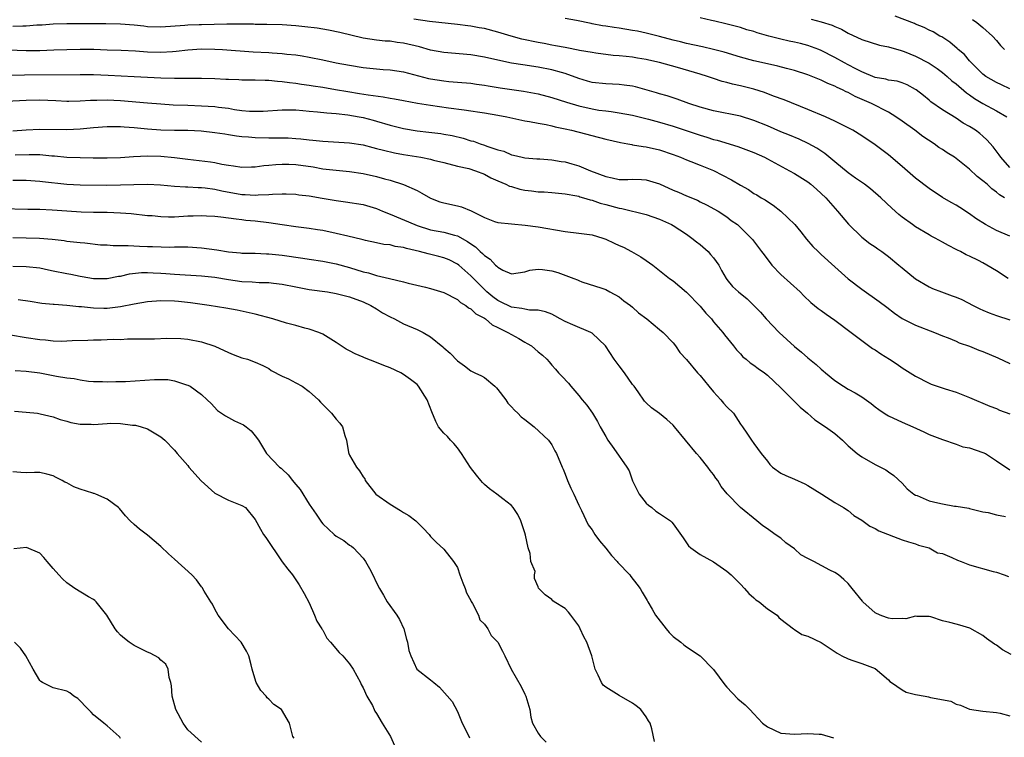
# Model space of a CAD drawing. Units: inches. Extents: x 2655000 to 2658000, y 1560000 to 1561272.
# Drawn here: x 2657072 to 2657218, y 1560157 to 1560263 of the extents above; entities that cross this region are included whole.
import ezdxf

# ---------------------------------------------------------------- set-up
doc = ezdxf.new("R2010")
doc.units = ezdxf.units.IN
doc.header["$MEASUREMENT"] = 0
doc.layers.add('LD26551560_2ft', color=153, linetype='Continuous')

msp = doc.modelspace()

# ---------------------------------------------------------------- linework, layer by layer
at = {"layer": 'LD26551560_2ft'}
for points, elevation in [([(2657218.75, 1560225), (2657217, 1560226.14), (2657215.58, 1560227), (2657215, 1560227.32), (2657214.33, 1560227.67), (2657213, 1560228.31), (2657212.52, 1560228.52), (2657211.64, 1560229), (2657211.2, 1560229.2), (2657211, 1560229.33), (2657209.88, 1560229.88), (2657209, 1560230.4), (2657207.91, 1560231), (2657207.3, 1560231.3), (2657207, 1560231.47), (2657205, 1560232.67), (2657204.52, 1560233), (2657203, 1560234.12), (2657202.52, 1560234.52), (2657201.45, 1560235.45), (2657199.85, 1560237), (2657198.32, 1560238.32), (2657197.41, 1560239), (2657196.1, 1560239.9), (2657195, 1560240.68), (2657193, 1560242.31), (2657191.54, 1560243.54), (2657190.33, 1560244.33), (2657189.06, 1560245.06), (2657187.7, 1560245.7), (2657186.28, 1560246.28), (2657185, 1560246.79), (2657183, 1560247.65), (2657181, 1560248.48), (2657179, 1560249.08), (2657175, 1560249.9), (2657173, 1560250.45), (2657171.36, 1560251), (2657169.63, 1560251.63), (2657168.12, 1560252.12), (2657167, 1560252.42), (2657166.56, 1560252.56), (2657163.45, 1560253.45), (2657163, 1560253.54), (2657161.72, 1560253.72), (2657161, 1560253.8), (2657159, 1560253.88), (2657157, 1560254.11), (2657156.3, 1560254.3), (2657155, 1560254.7), (2657153, 1560255.43), (2657152.43, 1560255.57), (2657151, 1560255.98), (2657149, 1560256.37), (2657146.71, 1560256.71), (2657145, 1560256.99), (2657143, 1560257.4), (2657141, 1560257.86), (2657139, 1560258.2), (2657135, 1560258.55), (2657133, 1560258.91), (2657131.37, 1560259.37), (2657129, 1560259.96), (2657128.06, 1560260.06), (2657127, 1560260.22), (2657126.25, 1560260.25), (2657125, 1560260.36), (2657123, 1560260.68), (2657119.53, 1560261.53), (2657117.87, 1560261.87), (2657117, 1560262), (2657116.16, 1560262.16), (2657114.37, 1560262.37), (2657113, 1560262.52), (2657111, 1560262.65), (2657108.72, 1560262.72), (2657107, 1560262.73), (2657106.75, 1560262.75), (2657105, 1560262.75), (2657104.77, 1560262.77), (2657103, 1560262.74), (2657102.75, 1560262.75), (2657099, 1560262.68), (2657098.65, 1560262.65), (2657097, 1560262.6), (2657096.54, 1560262.54), (2657093, 1560262.3), (2657091, 1560262.36), (2657090.44, 1560262.44), (2657089, 1560262.59), (2657087, 1560262.77), (2657084.82, 1560262.82), (2657081, 1560262.83), (2657079, 1560262.81), (2657077, 1560262.74), (2657075.38, 1560262.62), (2657074.59, 1560262.59), (2657073, 1560262.46), (2657072.47, 1560262.47), (2657071, 1560262.43)], 8120), ([(2657219, 1560231.27), (2657217, 1560232.13), (2657215.39, 1560233), (2657213.92, 1560233.92), (2657213, 1560234.62), (2657211.56, 1560235.56), (2657211, 1560235.91), (2657210.29, 1560236.29), (2657209.01, 1560237.01), (2657207, 1560238.34), (2657205, 1560239.89), (2657203, 1560241.65), (2657201, 1560243.36), (2657199, 1560244.84), (2657197, 1560246.17), (2657195.7, 1560247), (2657195, 1560247.38), (2657193, 1560248.38), (2657191.63, 1560249), (2657189, 1560250.11), (2657185.51, 1560251.51), (2657183.91, 1560252.09), (2657182.59, 1560252.59), (2657181, 1560253.09), (2657179, 1560253.59), (2657177.84, 1560253.84), (2657177, 1560254.08), (2657176.27, 1560254.27), (2657175, 1560254.69), (2657174.13, 1560255), (2657173, 1560255.36), (2657169.67, 1560256.33), (2657167, 1560257.09), (2657165.42, 1560257.42), (2657165, 1560257.52), (2657163.71, 1560257.71), (2657163, 1560257.84), (2657162.02, 1560257.98), (2657161, 1560258.07), (2657160.13, 1560258.13), (2657157.55, 1560258.45), (2657157, 1560258.53), (2657155.13, 1560258.87), (2657154.92, 1560258.92), (2657153.24, 1560259.24), (2657153, 1560259.28), (2657151.56, 1560259.56), (2657151, 1560259.65), (2657149.87, 1560259.87), (2657149, 1560260.02), (2657146.55, 1560260.55), (2657144.98, 1560260.98), (2657143, 1560261.57), (2657141, 1560262.1), (2657140.23, 1560262.23), (2657139, 1560262.47), (2657138.52, 1560262.52), (2657137, 1560262.71), (2657132.85, 1560263.15), (2657130.52, 1560263.48)], 8122), ([(2657218.18, 1560237), (2657217.43, 1560237.43), (2657217, 1560237.83), (2657216.33, 1560238.33), (2657215.6, 1560239), (2657215, 1560239.52), (2657214.15, 1560240.15), (2657213, 1560241.23), (2657212, 1560242), (2657211, 1560242.82), (2657210.75, 1560243), (2657209.68, 1560243.68), (2657209, 1560244.14), (2657208.46, 1560244.46), (2657207.75, 1560245), (2657206.07, 1560246.07), (2657204.86, 1560247), (2657203, 1560248.34), (2657202.07, 1560249), (2657201, 1560249.69), (2657198.46, 1560251), (2657196.02, 1560252.02), (2657195, 1560252.59), (2657194.71, 1560252.71), (2657194.17, 1560253), (2657193.36, 1560253.36), (2657193, 1560253.56), (2657191.97, 1560253.97), (2657191, 1560254.45), (2657189, 1560255.24), (2657187, 1560255.89), (2657185.82, 1560256.18), (2657184.53, 1560256.53), (2657183, 1560256.85), (2657181, 1560257.31), (2657179, 1560257.85), (2657176.58, 1560258.58), (2657175.01, 1560259.01), (2657173.39, 1560259.39), (2657171, 1560259.89), (2657170.12, 1560260.12), (2657169, 1560260.4), (2657167, 1560260.93), (2657165, 1560261.43), (2657163.7, 1560261.7), (2657163, 1560261.82), (2657161, 1560262.15), (2657160.24, 1560262.24), (2657159, 1560262.46), (2657158.51, 1560262.51), (2657157, 1560262.82), (2657156.84, 1560262.84), (2657154.69, 1560263.31), (2657153, 1560263.62)], 8124), ([(2657219, 1560241.5), (2657217.63, 1560243), (2657217.38, 1560243.38), (2657216.53, 1560244.53), (2657215.59, 1560245.59), (2657215, 1560246.14), (2657214.53, 1560246.53), (2657213.89, 1560247), (2657213, 1560247.58), (2657212.08, 1560248.08), (2657211, 1560248.8), (2657209, 1560250.04), (2657207.25, 1560251.25), (2657207, 1560251.48), (2657206.16, 1560252.16), (2657205.1, 1560253), (2657205, 1560253.07), (2657203.75, 1560253.75), (2657203, 1560254.04), (2657202.28, 1560254.28), (2657201, 1560254.46), (2657200.59, 1560254.59), (2657199, 1560254.85), (2657197, 1560255.67), (2657196.14, 1560256.14), (2657195, 1560256.71), (2657194.46, 1560257), (2657193, 1560257.82), (2657191, 1560258.84), (2657190.63, 1560259), (2657189, 1560259.61), (2657187.9, 1560259.9), (2657187, 1560260.1), (2657186.24, 1560260.25), (2657185, 1560260.53), (2657184.61, 1560260.61), (2657183.22, 1560261), (2657181.47, 1560261.47), (2657181, 1560261.65), (2657179.94, 1560261.94), (2657179, 1560262.28), (2657176.83, 1560262.83), (2657175.19, 1560263.19), (2657174.69, 1560263.31), (2657173, 1560263.69)], 8126), ([(2657189.49, 1560263.49), (2657191, 1560263.13), (2657192.62, 1560262.62), (2657193, 1560262.42), (2657194, 1560262), (2657195, 1560261.43), (2657197, 1560260.48), (2657199.62, 1560259.62), (2657201, 1560259.37), (2657202.85, 1560258.85), (2657203, 1560258.82), (2657203.28, 1560258.72), (2657205, 1560258.01), (2657207, 1560256.96), (2657208.18, 1560256.18), (2657209, 1560255.6), (2657209.7, 1560255), (2657210.37, 1560254.37), (2657211, 1560253.9), (2657212.55, 1560252.55), (2657213, 1560252.27), (2657213.74, 1560251.74), (2657214.98, 1560250.98), (2657217, 1560249.87), (2657218.52, 1560249)], 8128), ([(2657219, 1560253.14), (2657217.74, 1560253.74), (2657217, 1560254.11), (2657215.44, 1560255), (2657215, 1560255.33), (2657213.28, 1560257), (2657213, 1560257.32), (2657212.26, 1560258.26), (2657211.34, 1560259), (2657211.17, 1560259.17), (2657210.08, 1560260.08), (2657208.87, 1560260.87), (2657208.59, 1560261), (2657207.6, 1560261.6), (2657207, 1560261.89), (2657206.28, 1560262.28), (2657205, 1560262.77), (2657204.84, 1560262.84), (2657201.96, 1560263.96)], 8130), ([(2657213.46, 1560263.46), (2657214.1, 1560263), (2657215, 1560262.26), (2657216.42, 1560261), (2657217, 1560260.34), (2657217.6, 1560259.6), (2657218.21, 1560259)], 8132), ([(2657069, 1560258.98), (2657073, 1560258.85), (2657075, 1560258.85), (2657077.07, 1560258.93), (2657079, 1560259.02), (2657081, 1560259.07), (2657083.03, 1560259.03), (2657085, 1560258.96), (2657087.09, 1560258.91), (2657089.21, 1560258.79), (2657091, 1560258.64), (2657093, 1560258.59), (2657094.71, 1560258.71), (2657095.27, 1560258.73), (2657097, 1560258.94), (2657099, 1560259.08), (2657101, 1560259.07), (2657102.15, 1560259), (2657106.66, 1560258.66), (2657109, 1560258.54), (2657109.51, 1560258.49), (2657111, 1560258.42), (2657111.67, 1560258.33), (2657113, 1560258.23), (2657113.95, 1560258.05), (2657115, 1560257.88), (2657117, 1560257.44), (2657119, 1560257.02), (2657121, 1560256.67), (2657123, 1560256.34), (2657125, 1560256.14), (2657125.95, 1560256.05), (2657127, 1560255.99), (2657129, 1560255.69), (2657132.71, 1560254.71), (2657133, 1560254.64), (2657135, 1560254.33), (2657135.74, 1560254.26), (2657137, 1560254.17), (2657139, 1560253.98), (2657139.84, 1560253.84), (2657141, 1560253.69), (2657141.58, 1560253.58), (2657143.32, 1560253.32), (2657146.81, 1560252.81), (2657149, 1560252.4), (2657151, 1560251.88), (2657153.18, 1560251.18), (2657155, 1560250.64), (2657157, 1560250.18), (2657157.99, 1560250.01), (2657159, 1560249.88), (2657159.81, 1560249.81), (2657161, 1560249.62), (2657163, 1560249.23), (2657164.78, 1560248.78), (2657165.34, 1560248.66), (2657167, 1560248.21), (2657169, 1560247.62), (2657173, 1560246.26), (2657173.99, 1560245.99), (2657175, 1560245.65), (2657175.53, 1560245.53), (2657178.6, 1560244.6), (2657181, 1560243.7), (2657182.58, 1560243), (2657183, 1560242.79), (2657186.27, 1560241), (2657187, 1560240.57), (2657189, 1560239.33), (2657189.43, 1560239), (2657190.28, 1560238.28), (2657191, 1560237.63), (2657191.66, 1560237), (2657193.4, 1560235), (2657195.06, 1560233.06), (2657197, 1560231.15), (2657198.2, 1560230.2), (2657199, 1560229.69), (2657199.4, 1560229.4), (2657200, 1560229), (2657201, 1560228.26), (2657202.53, 1560227), (2657203, 1560226.59), (2657205, 1560224.96), (2657207, 1560223.78), (2657207.53, 1560223.53), (2657208.86, 1560223), (2657210.44, 1560222.44), (2657211, 1560222.22), (2657211.86, 1560221.86), (2657213.54, 1560221), (2657214.52, 1560220.52), (2657215, 1560220.3), (2657215.92, 1560219.92), (2657217, 1560219.52), (2657219, 1560218.87)], 8118), ([(2657070.79, 1560255.21), (2657072.76, 1560255.24), (2657081, 1560255.3), (2657083, 1560255.27), (2657085.18, 1560255.18), (2657089, 1560255), (2657093, 1560254.78), (2657095, 1560254.72), (2657099, 1560254.72), (2657101, 1560254.67), (2657102.6, 1560254.6), (2657103, 1560254.57), (2657104.55, 1560254.55), (2657105, 1560254.51), (2657107, 1560254.51), (2657108.44, 1560254.44), (2657109, 1560254.45), (2657110.28, 1560254.28), (2657111, 1560254.25), (2657112.08, 1560254.08), (2657113, 1560253.98), (2657113.84, 1560253.84), (2657115, 1560253.69), (2657115.59, 1560253.59), (2657117, 1560253.4), (2657118.92, 1560253.08), (2657120.75, 1560252.75), (2657122.48, 1560252.48), (2657123.74, 1560252.26), (2657125.98, 1560251.98), (2657127, 1560251.77), (2657127.67, 1560251.67), (2657129, 1560251.41), (2657131.05, 1560251.05), (2657133, 1560250.73), (2657135.66, 1560250.34), (2657137.98, 1560250.02), (2657139, 1560249.9), (2657140.3, 1560249.7), (2657141, 1560249.62), (2657143, 1560249.26), (2657144.35, 1560249), (2657147, 1560248.42), (2657147.69, 1560248.31), (2657149, 1560248.04), (2657150.16, 1560247.84), (2657151, 1560247.65), (2657151.51, 1560247.51), (2657153, 1560247.21), (2657153.91, 1560247), (2657159, 1560245.7), (2657161.19, 1560245.19), (2657162.3, 1560245), (2657162.87, 1560244.87), (2657163, 1560244.86), (2657164.58, 1560244.58), (2657165, 1560244.55), (2657167, 1560244.09), (2657169, 1560243.41), (2657170.09, 1560243), (2657171, 1560242.61), (2657171.62, 1560242.38), (2657173, 1560241.83), (2657175, 1560241.01), (2657177.66, 1560239.66), (2657179, 1560238.84), (2657180.2, 1560238.2), (2657181, 1560237.64), (2657181.41, 1560237.41), (2657182.06, 1560237), (2657182.66, 1560236.66), (2657183, 1560236.41), (2657183.88, 1560235.88), (2657185.01, 1560235.01), (2657187.08, 1560233), (2657187.94, 1560231.94), (2657188.82, 1560230.82), (2657189.76, 1560229.76), (2657190.53, 1560229), (2657191, 1560228.58), (2657193, 1560226.71), (2657195, 1560224.95), (2657197, 1560223.43), (2657199.58, 1560221.58), (2657200.72, 1560220.72), (2657201.85, 1560219.85), (2657203, 1560219.07), (2657205, 1560218.09), (2657207.79, 1560217), (2657209, 1560216.49), (2657209.82, 1560216.18), (2657211, 1560215.69), (2657211.47, 1560215.47), (2657213, 1560214.96), (2657214.37, 1560214.37), (2657215, 1560214.15), (2657217.21, 1560213.21), (2657219, 1560212.39)], 8116), ([(2657069, 1560251.27), (2657073, 1560251.46), (2657075, 1560251.51), (2657077.41, 1560251.41), (2657079, 1560251.33), (2657079.33, 1560251.33), (2657081, 1560251.36), (2657082.52, 1560251.48), (2657083.49, 1560251.49), (2657085, 1560251.55), (2657087, 1560251.45), (2657091, 1560251.06), (2657093, 1560250.91), (2657094.8, 1560250.8), (2657097, 1560250.71), (2657099, 1560250.65), (2657101, 1560250.53), (2657101.55, 1560250.45), (2657103, 1560250.27), (2657103.89, 1560250.11), (2657105, 1560249.95), (2657106.15, 1560249.85), (2657107, 1560249.82), (2657108.14, 1560249.86), (2657111, 1560250.06), (2657111.95, 1560250.05), (2657113, 1560250.02), (2657114.06, 1560249.94), (2657115, 1560249.85), (2657116.24, 1560249.76), (2657117.6, 1560249.6), (2657119, 1560249.48), (2657120.72, 1560249.28), (2657122.43, 1560249), (2657123, 1560248.89), (2657124.51, 1560248.5), (2657125, 1560248.37), (2657127, 1560247.77), (2657127.62, 1560247.62), (2657129, 1560247.25), (2657131, 1560246.91), (2657132.73, 1560246.73), (2657134.51, 1560246.51), (2657135, 1560246.43), (2657136.21, 1560246.21), (2657137.83, 1560245.83), (2657139, 1560245.46), (2657139.37, 1560245.37), (2657140.36, 1560245), (2657141, 1560244.8), (2657141.34, 1560244.66), (2657143, 1560244.12), (2657143.88, 1560243.88), (2657145, 1560243.38), (2657145.32, 1560243.32), (2657146.62, 1560243), (2657147, 1560242.91), (2657148.78, 1560242.78), (2657149.24, 1560242.76), (2657151, 1560242.62), (2657152.38, 1560242.38), (2657153, 1560242.3), (2657153.99, 1560242.01), (2657155, 1560241.74), (2657156.76, 1560241), (2657159, 1560240.14), (2657159.97, 1560239.96), (2657161, 1560239.71), (2657162.28, 1560239.72), (2657163, 1560239.74), (2657164.32, 1560239.68), (2657165, 1560239.66), (2657165.52, 1560239.52), (2657167, 1560239.04), (2657169, 1560238.13), (2657169.81, 1560237.81), (2657171, 1560237.25), (2657172.61, 1560236.61), (2657173, 1560236.38), (2657173.96, 1560235.96), (2657175.71, 1560235), (2657177, 1560234.14), (2657177.63, 1560233.63), (2657178.54, 1560233), (2657178.79, 1560232.79), (2657180.6, 1560231), (2657180.79, 1560230.79), (2657182.14, 1560229), (2657182.53, 1560228.53), (2657183.67, 1560227), (2657185, 1560225.6), (2657187.86, 1560223), (2657188.42, 1560222.42), (2657189.44, 1560221.44), (2657190.54, 1560220.54), (2657191, 1560220.23), (2657191.7, 1560219.7), (2657193, 1560218.82), (2657195.44, 1560217), (2657197, 1560215.8), (2657198.62, 1560214.62), (2657199, 1560214.39), (2657199.83, 1560213.83), (2657201.13, 1560213), (2657202.26, 1560212.26), (2657203, 1560211.74), (2657205, 1560210.48), (2657207, 1560209.45), (2657207.32, 1560209.32), (2657209.4, 1560208.6), (2657211, 1560208.12), (2657212.49, 1560207.51), (2657213, 1560207.33), (2657216.03, 1560206.03), (2657217, 1560205.69), (2657217.46, 1560205.46), (2657219, 1560204.91)], 8114), ([(2657071, 1560246.94), (2657073, 1560247.07), (2657075, 1560247.17), (2657079, 1560247.1), (2657081, 1560247.21), (2657083, 1560247.41), (2657085, 1560247.57), (2657086.41, 1560247.59), (2657087, 1560247.58), (2657087.53, 1560247.53), (2657089, 1560247.44), (2657091, 1560247.24), (2657093, 1560247.09), (2657095, 1560247.03), (2657097, 1560247.02), (2657098.94, 1560246.94), (2657101, 1560246.7), (2657102.46, 1560246.46), (2657103, 1560246.39), (2657104.19, 1560246.19), (2657105, 1560246.09), (2657105.98, 1560246.02), (2657107, 1560245.91), (2657109, 1560245.88), (2657111, 1560245.88), (2657111.86, 1560245.86), (2657113, 1560245.8), (2657113.75, 1560245.75), (2657115, 1560245.6), (2657115.56, 1560245.56), (2657117, 1560245.4), (2657121, 1560245.15), (2657123, 1560244.82), (2657124.44, 1560244.44), (2657125, 1560244.32), (2657126.04, 1560244.04), (2657127.68, 1560243.68), (2657129, 1560243.43), (2657131.54, 1560243), (2657133, 1560242.7), (2657133.42, 1560242.58), (2657135, 1560242.21), (2657137, 1560241.69), (2657138.68, 1560241.32), (2657139.7, 1560241), (2657141, 1560240.48), (2657141.94, 1560239.94), (2657143, 1560239.52), (2657144.2, 1560239), (2657144.73, 1560238.73), (2657145, 1560238.66), (2657146.27, 1560238.27), (2657147, 1560238.1), (2657148.01, 1560238.01), (2657149, 1560237.87), (2657149.87, 1560237.87), (2657151, 1560237.79), (2657153, 1560237.59), (2657154.73, 1560237.27), (2657155, 1560237.2), (2657155.14, 1560237.14), (2657155.71, 1560237), (2657156.68, 1560236.68), (2657157, 1560236.63), (2657158.19, 1560236.19), (2657159, 1560235.99), (2657161, 1560235.44), (2657161.39, 1560235.39), (2657165, 1560234.5), (2657167, 1560233.81), (2657168.79, 1560233), (2657169, 1560232.89), (2657171, 1560231.58), (2657171.81, 1560231), (2657172.46, 1560230.46), (2657173, 1560230.06), (2657174.21, 1560229), (2657174.58, 1560228.58), (2657175, 1560228.07), (2657175.8, 1560227), (2657176.21, 1560226.21), (2657176.89, 1560225), (2657177, 1560224.84), (2657177.82, 1560223.82), (2657178.7, 1560223), (2657179.98, 1560221.98), (2657181, 1560221.01), (2657181.98, 1560219.98), (2657182.82, 1560219), (2657184.75, 1560217), (2657187, 1560214.89), (2657188.07, 1560214.07), (2657189, 1560213.21), (2657190.25, 1560212.25), (2657191, 1560211.52), (2657191.29, 1560211.29), (2657191.62, 1560211), (2657193, 1560209.86), (2657194.28, 1560209), (2657195, 1560208.57), (2657196.03, 1560208.03), (2657197, 1560207.41), (2657198.42, 1560206.42), (2657199, 1560205.95), (2657199.55, 1560205.55), (2657200.34, 1560205), (2657200.74, 1560204.74), (2657201, 1560204.59), (2657203, 1560203.65), (2657204.58, 1560203), (2657206.24, 1560202.24), (2657207, 1560201.85), (2657209, 1560201.08), (2657211, 1560200.42), (2657212.02, 1560200.02), (2657213, 1560199.88), (2657215, 1560199.18), (2657215.35, 1560199), (2657217, 1560197.95), (2657219, 1560196.57)], 8112), ([(2657071.35, 1560243.35), (2657073.43, 1560243.43), (2657075, 1560243.4), (2657076.78, 1560243.22), (2657077.2, 1560243.2), (2657079, 1560243), (2657081, 1560242.95), (2657082.93, 1560242.93), (2657085, 1560242.9), (2657087, 1560242.94), (2657088.91, 1560243.09), (2657091, 1560243.2), (2657093, 1560243.15), (2657095, 1560242.97), (2657097, 1560242.74), (2657100.33, 1560242.33), (2657101, 1560242.21), (2657102.02, 1560241.98), (2657103, 1560241.83), (2657103.74, 1560241.74), (2657105, 1560241.53), (2657106.43, 1560241.57), (2657107, 1560241.57), (2657108.24, 1560241.76), (2657109, 1560241.81), (2657110.06, 1560241.94), (2657111, 1560241.99), (2657111.95, 1560241.95), (2657113, 1560241.94), (2657115.57, 1560241.57), (2657117, 1560241.3), (2657119, 1560241.06), (2657121, 1560240.9), (2657123, 1560240.61), (2657125, 1560240.16), (2657126.19, 1560239.81), (2657127, 1560239.61), (2657128.98, 1560238.98), (2657131, 1560238.06), (2657131.69, 1560237.69), (2657133, 1560236.94), (2657134.4, 1560236.4), (2657135, 1560236.22), (2657137, 1560235.77), (2657137.62, 1560235.62), (2657139.03, 1560235.03), (2657141, 1560234.04), (2657142.52, 1560233.48), (2657143, 1560233.33), (2657145, 1560233.11), (2657147.06, 1560232.94), (2657149, 1560232.67), (2657153, 1560231.98), (2657155, 1560231.75), (2657157, 1560231.47), (2657158.58, 1560231), (2657159, 1560230.86), (2657160.27, 1560230.27), (2657161, 1560229.91), (2657161.63, 1560229.63), (2657162.85, 1560229), (2657164.21, 1560228.21), (2657165, 1560227.65), (2657165.98, 1560227), (2657167, 1560226.17), (2657168.48, 1560225), (2657169, 1560224.63), (2657171, 1560222.96), (2657173, 1560220.89), (2657173.84, 1560219.84), (2657174.7, 1560219), (2657175, 1560218.59), (2657176.37, 1560217), (2657176.62, 1560216.62), (2657177.99, 1560215), (2657178.43, 1560214.43), (2657179, 1560213.81), (2657179.37, 1560213.37), (2657179.86, 1560213), (2657180.46, 1560212.47), (2657181, 1560212.13), (2657181.62, 1560211.62), (2657182.55, 1560211), (2657183, 1560210.67), (2657185, 1560208.76), (2657186.87, 1560206.87), (2657187.88, 1560205.88), (2657188.95, 1560205), (2657190.02, 1560204.03), (2657191.61, 1560203), (2657193, 1560201.98), (2657194.14, 1560201), (2657195, 1560200.18), (2657196.33, 1560199), (2657197, 1560198.5), (2657199, 1560197.4), (2657200.59, 1560196.59), (2657201, 1560196.32), (2657201.75, 1560195.75), (2657203, 1560194.6), (2657203.76, 1560193.76), (2657204.75, 1560193), (2657205, 1560192.84), (2657205.24, 1560192.76), (2657207, 1560192), (2657208.32, 1560191.68), (2657209, 1560191.54), (2657210.78, 1560191.22), (2657211, 1560191.21), (2657212.88, 1560190.88), (2657213, 1560190.84), (2657215, 1560190.36), (2657215.76, 1560190.24), (2657217, 1560189.89), (2657218.35, 1560189.65)], 8110), ([(2657071, 1560239.59), (2657073, 1560239.58), (2657075, 1560239.47), (2657075.41, 1560239.41), (2657079, 1560239), (2657081, 1560238.89), (2657084.86, 1560238.86), (2657087, 1560238.89), (2657088.96, 1560238.96), (2657090.99, 1560238.99), (2657092.91, 1560238.91), (2657095, 1560238.73), (2657096.62, 1560238.62), (2657097, 1560238.62), (2657098.5, 1560238.5), (2657099, 1560238.51), (2657099.54, 1560238.46), (2657101, 1560238.24), (2657102.01, 1560238.01), (2657105, 1560237.48), (2657105.48, 1560237.48), (2657107, 1560237.38), (2657107.43, 1560237.43), (2657109, 1560237.47), (2657109.53, 1560237.53), (2657111, 1560237.57), (2657111.57, 1560237.57), (2657113, 1560237.51), (2657113.44, 1560237.44), (2657115, 1560237.25), (2657116.92, 1560236.92), (2657119, 1560236.58), (2657120.4, 1560236.4), (2657123, 1560235.98), (2657125, 1560235.39), (2657125.89, 1560235), (2657127, 1560234.56), (2657130.65, 1560233), (2657131, 1560232.87), (2657133, 1560232.25), (2657135, 1560231.87), (2657136.56, 1560231.44), (2657137, 1560231.34), (2657138.51, 1560230.51), (2657139, 1560230.15), (2657139.69, 1560229.69), (2657140.38, 1560229), (2657140.72, 1560228.72), (2657141, 1560228.4), (2657141.86, 1560227.86), (2657142.67, 1560227), (2657142.85, 1560226.85), (2657143, 1560226.66), (2657143.75, 1560226.25), (2657145, 1560225.71), (2657147, 1560226), (2657147.76, 1560226.24), (2657149, 1560226.41), (2657149.64, 1560226.36), (2657151, 1560226.15), (2657151.88, 1560225.88), (2657154.29, 1560225), (2657154.8, 1560224.8), (2657155, 1560224.69), (2657155.48, 1560224.52), (2657158.42, 1560223.58), (2657159, 1560223.36), (2657159.63, 1560223), (2657161, 1560222.28), (2657161.69, 1560221.69), (2657162.67, 1560221), (2657163, 1560220.73), (2657163.89, 1560219.89), (2657165.11, 1560219), (2657167, 1560217.41), (2657167.52, 1560217), (2657169, 1560215.46), (2657169.34, 1560215), (2657170.01, 1560214.01), (2657171, 1560212.97), (2657172.63, 1560211), (2657173, 1560210.59), (2657174.29, 1560209), (2657175, 1560208.18), (2657176.1, 1560207), (2657176.5, 1560206.5), (2657177, 1560205.96), (2657177.97, 1560205), (2657179, 1560203.38), (2657179.16, 1560203.16), (2657179.31, 1560203), (2657179.96, 1560202.04), (2657180.63, 1560201), (2657181, 1560200.51), (2657182.09, 1560199), (2657183, 1560197.87), (2657183.38, 1560197.38), (2657183.74, 1560197), (2657185, 1560196.11), (2657185.73, 1560195.73), (2657187, 1560195.22), (2657188.54, 1560194.54), (2657189, 1560194.27), (2657191.09, 1560193), (2657193, 1560191.73), (2657194.28, 1560191), (2657195, 1560190.55), (2657195.83, 1560189.83), (2657197, 1560189.12), (2657198.22, 1560188.22), (2657199, 1560187.87), (2657199.54, 1560187.54), (2657203, 1560186.18), (2657203.92, 1560185.92), (2657205, 1560185.59), (2657205.42, 1560185.42), (2657207, 1560185), (2657208.27, 1560184.27), (2657209, 1560184.16), (2657210.4, 1560183.6), (2657211.2, 1560183.2), (2657211.75, 1560183), (2657213, 1560182.47), (2657216.51, 1560181.49), (2657217, 1560181.38), (2657218.16, 1560181), (2657218.77, 1560180.77)], 8108), ([(2657219.19, 1560169.19), (2657217.89, 1560169.89), (2657217, 1560170.57), (2657216.69, 1560170.69), (2657215.54, 1560171.54), (2657215, 1560172), (2657213.07, 1560173.07), (2657211.54, 1560173.54), (2657211, 1560173.66), (2657210.06, 1560173.94), (2657209, 1560174.2), (2657207.25, 1560174.75), (2657207, 1560174.8), (2657205.17, 1560174.83), (2657205, 1560174.85), (2657203.54, 1560174.46), (2657203, 1560174.51), (2657201.52, 1560174.48), (2657201, 1560174.57), (2657200.67, 1560174.67), (2657199.75, 1560175), (2657199, 1560175.36), (2657197.18, 1560177), (2657197.12, 1560177.12), (2657195.6, 1560179), (2657195, 1560179.7), (2657194.34, 1560180.33), (2657193.54, 1560181), (2657193, 1560181.36), (2657192.28, 1560181.72), (2657189.89, 1560183), (2657189.28, 1560183.28), (2657189, 1560183.44), (2657187.97, 1560183.97), (2657187, 1560184.85), (2657185.76, 1560185.76), (2657185, 1560186.45), (2657184.17, 1560187), (2657183, 1560187.83), (2657182.3, 1560188.3), (2657181.41, 1560189), (2657178.99, 1560191), (2657177.01, 1560193.01), (2657176.14, 1560194.14), (2657175.66, 1560195), (2657175.35, 1560195.35), (2657175, 1560195.91), (2657174.5, 1560196.5), (2657174.15, 1560197), (2657173, 1560198.44), (2657172.49, 1560199), (2657169.21, 1560203), (2657169, 1560203.22), (2657168.06, 1560204.06), (2657167, 1560204.96), (2657165.8, 1560205.8), (2657165, 1560206.56), (2657164.78, 1560206.78), (2657163.84, 1560208.16), (2657163.22, 1560209), (2657163, 1560209.27), (2657161.78, 1560211), (2657161, 1560212.01), (2657160.26, 1560213), (2657158.99, 1560215), (2657157, 1560216.87), (2657156.79, 1560217), (2657154.13, 1560218.13), (2657153, 1560218.63), (2657152.26, 1560219), (2657151.46, 1560219.46), (2657151, 1560219.69), (2657150.07, 1560220.07), (2657149, 1560220.31), (2657147.68, 1560220.32), (2657147, 1560220.45), (2657146.57, 1560220.57), (2657145, 1560220.76), (2657144.83, 1560220.83), (2657143.51, 1560221.51), (2657143, 1560221.73), (2657142.26, 1560222.26), (2657141.38, 1560223), (2657141, 1560223.36), (2657139.38, 1560225), (2657139.2, 1560225.2), (2657139, 1560225.41), (2657137.18, 1560227), (2657137, 1560227.14), (2657135.75, 1560227.75), (2657135, 1560228.06), (2657134.26, 1560228.26), (2657132.65, 1560228.65), (2657131.39, 1560229), (2657129.44, 1560229.44), (2657129, 1560229.61), (2657127.75, 1560229.75), (2657127, 1560230), (2657126.06, 1560230.06), (2657125, 1560230.31), (2657123.35, 1560230.65), (2657123, 1560230.73), (2657122.8, 1560230.8), (2657120.73, 1560231.27), (2657119, 1560231.69), (2657117, 1560232.11), (2657116.24, 1560232.25), (2657115, 1560232.43), (2657113, 1560232.67), (2657111, 1560232.95), (2657109, 1560233.26), (2657107, 1560233.5), (2657105.61, 1560233.61), (2657105, 1560233.69), (2657104.18, 1560233.82), (2657103, 1560233.94), (2657101.89, 1560234.11), (2657101, 1560234.21), (2657099.74, 1560234.26), (2657099, 1560234.31), (2657097.77, 1560234.23), (2657097, 1560234.23), (2657095, 1560234.12), (2657094.09, 1560234.09), (2657093, 1560234.14), (2657091.71, 1560234.29), (2657091, 1560234.32), (2657088.58, 1560234.58), (2657087, 1560234.71), (2657085, 1560234.81), (2657083.2, 1560234.8), (2657083, 1560234.82), (2657081.16, 1560234.84), (2657079.02, 1560234.98), (2657076.84, 1560235.16), (2657075, 1560235.23), (2657073.24, 1560235.24), (2657069.33, 1560235.33)], 8106), ([(2657071, 1560231.09), (2657073, 1560231.06), (2657074.99, 1560230.99), (2657076.84, 1560230.84), (2657078.63, 1560230.63), (2657079, 1560230.56), (2657081, 1560230.33), (2657081.72, 1560230.28), (2657084.02, 1560230.02), (2657085, 1560229.98), (2657085.91, 1560229.91), (2657088.11, 1560229.89), (2657089.79, 1560229.79), (2657091, 1560229.75), (2657091.76, 1560229.76), (2657094.33, 1560229.67), (2657095, 1560229.71), (2657095.72, 1560229.72), (2657097, 1560229.68), (2657099, 1560229.55), (2657101.27, 1560229.27), (2657103, 1560228.97), (2657104.79, 1560228.79), (2657105, 1560228.76), (2657107, 1560228.74), (2657108.67, 1560228.67), (2657109, 1560228.68), (2657110.49, 1560228.49), (2657111, 1560228.45), (2657114.03, 1560228.03), (2657115, 1560227.89), (2657117, 1560227.56), (2657119, 1560227.17), (2657121, 1560226.64), (2657123, 1560226.01), (2657123.82, 1560225.82), (2657125, 1560225.45), (2657126.91, 1560225), (2657129, 1560224.49), (2657129.69, 1560224.31), (2657132.28, 1560223.71), (2657133, 1560223.53), (2657135, 1560222.92), (2657137, 1560221.86), (2657137.45, 1560221.45), (2657138.25, 1560221), (2657138.65, 1560220.65), (2657139, 1560220.48), (2657139.73, 1560219.73), (2657141, 1560219.1), (2657141.16, 1560219), (2657142.13, 1560218.13), (2657143, 1560217.73), (2657144.5, 1560217), (2657145, 1560216.68), (2657146.09, 1560216.09), (2657147, 1560215.55), (2657147.37, 1560215.37), (2657147.97, 1560215), (2657149, 1560214.12), (2657149.64, 1560213.64), (2657150.28, 1560213), (2657150.61, 1560212.61), (2657151, 1560212.11), (2657151.55, 1560211.55), (2657152, 1560211), (2657152.5, 1560210.5), (2657153.46, 1560209.46), (2657153.81, 1560209), (2657155, 1560207.63), (2657155.51, 1560207), (2657156.2, 1560206.2), (2657157.02, 1560205.02), (2657157.77, 1560203.77), (2657158.18, 1560203), (2657159, 1560201.54), (2657159.33, 1560201), (2657160.23, 1560199.77), (2657162.15, 1560197), (2657162.47, 1560196.47), (2657163, 1560194.98), (2657163.98, 1560193), (2657165, 1560191.65), (2657165.35, 1560191.35), (2657165.86, 1560191), (2657166.46, 1560190.46), (2657167, 1560190.12), (2657168.6, 1560189), (2657168.8, 1560188.8), (2657169, 1560188.59), (2657170.5, 1560186.5), (2657171.31, 1560185.31), (2657171.64, 1560185), (2657173, 1560184.03), (2657175, 1560182.92), (2657177, 1560181.55), (2657177.63, 1560181), (2657179, 1560179.63), (2657179.61, 1560179), (2657180.23, 1560178.23), (2657181, 1560177.59), (2657181.31, 1560177.31), (2657181.77, 1560177), (2657183, 1560175.96), (2657184.44, 1560175), (2657184.68, 1560174.68), (2657185, 1560174.4), (2657186.87, 1560173), (2657186.92, 1560172.92), (2657187, 1560172.9), (2657188.13, 1560172.13), (2657189, 1560171.92), (2657191, 1560170.94), (2657192.15, 1560170.15), (2657193.38, 1560169.38), (2657194.06, 1560169), (2657195, 1560168.53), (2657195.69, 1560168.31), (2657197, 1560167.85), (2657199, 1560167.09), (2657201, 1560165.43), (2657201.18, 1560165.18), (2657201.41, 1560165), (2657203, 1560163.94), (2657203.6, 1560163.6), (2657205, 1560163.26), (2657206.44, 1560163), (2657206.9, 1560162.9), (2657207.19, 1560162.81), (2657210.23, 1560162.23), (2657211, 1560161.8), (2657211.64, 1560161.64), (2657213, 1560161.05), (2657215, 1560160.75), (2657217, 1560160.55), (2657217.54, 1560160.46), (2657219, 1560160.07)], 8104), ([(2657071, 1560226.82), (2657073, 1560226.8), (2657075, 1560226.57), (2657076.29, 1560226.29), (2657077, 1560226.16), (2657079, 1560225.73), (2657079.64, 1560225.64), (2657081, 1560225.33), (2657081.31, 1560225.31), (2657083, 1560225.01), (2657085, 1560224.99), (2657086.67, 1560225.33), (2657087, 1560225.36), (2657088.32, 1560225.68), (2657090.13, 1560225.87), (2657091, 1560225.89), (2657091.82, 1560225.82), (2657093, 1560225.79), (2657093.72, 1560225.72), (2657095, 1560225.62), (2657099, 1560225.41), (2657101, 1560225.2), (2657103, 1560224.83), (2657105, 1560224.55), (2657106.52, 1560224.52), (2657107.59, 1560224.41), (2657109, 1560224.41), (2657109.71, 1560224.29), (2657111, 1560224.14), (2657113, 1560223.74), (2657115, 1560223.39), (2657117.7, 1560223), (2657119, 1560222.77), (2657121, 1560222.26), (2657123, 1560221.54), (2657124.14, 1560221), (2657125, 1560220.49), (2657125.89, 1560219.89), (2657127, 1560219.29), (2657127.64, 1560219), (2657129, 1560218.27), (2657131, 1560217.44), (2657131.91, 1560217), (2657133, 1560216.35), (2657134.85, 1560214.85), (2657135, 1560214.7), (2657135.93, 1560213.93), (2657137, 1560212.78), (2657138.04, 1560212.04), (2657139, 1560211.3), (2657139.58, 1560211), (2657140.56, 1560210.56), (2657141, 1560210.29), (2657142.54, 1560209), (2657142.78, 1560208.78), (2657143, 1560208.53), (2657144.16, 1560207), (2657144.49, 1560206.49), (2657145, 1560205.97), (2657145.46, 1560205.46), (2657145.98, 1560205), (2657146.44, 1560204.44), (2657147, 1560204.05), (2657148.37, 1560203), (2657150.5, 1560201), (2657151, 1560200.29), (2657151.43, 1560199.43), (2657151.71, 1560199), (2657152.53, 1560197), (2657152.7, 1560196.7), (2657153, 1560195.97), (2657153.35, 1560195), (2657153.85, 1560193.85), (2657154.26, 1560193), (2657155, 1560191.36), (2657155.42, 1560190.58), (2657156.41, 1560188.41), (2657157, 1560187.69), (2657157.38, 1560187), (2657158.07, 1560186.07), (2657159, 1560184.96), (2657159.86, 1560183.86), (2657160.69, 1560183), (2657160.82, 1560182.82), (2657162.57, 1560181), (2657162.74, 1560180.74), (2657163.62, 1560179.62), (2657164.1, 1560179), (2657164.42, 1560178.42), (2657165, 1560177.46), (2657165.17, 1560177.17), (2657165.24, 1560177), (2657165.9, 1560175.9), (2657166.41, 1560175), (2657167.96, 1560173), (2657168.43, 1560172.43), (2657169, 1560171.86), (2657170.16, 1560171), (2657170.61, 1560170.61), (2657171, 1560170.31), (2657173, 1560168.98), (2657175, 1560166.97), (2657176.67, 1560164.67), (2657177, 1560164.34), (2657178.62, 1560162.62), (2657179.69, 1560161.69), (2657180.4, 1560161), (2657181, 1560160.35), (2657182.29, 1560159), (2657183, 1560158.44), (2657185, 1560157.52), (2657187, 1560157.34), (2657189, 1560157.45), (2657190.67, 1560157.33), (2657191, 1560157.34), (2657192.8, 1560156.8)], 8102), ([(2657166.26, 1560156.26), (2657165.85, 1560158.15), (2657165.61, 1560159), (2657165.35, 1560159.35), (2657165, 1560159.92), (2657164.21, 1560161), (2657163.54, 1560161.54), (2657163, 1560161.94), (2657161, 1560163.07), (2657159, 1560164.34), (2657158.62, 1560164.62), (2657158.37, 1560165), (2657157.89, 1560166.11), (2657157.46, 1560167), (2657156.94, 1560169), (2657156.2, 1560171), (2657155.78, 1560171.78), (2657155.21, 1560173), (2657155, 1560173.43), (2657153.82, 1560175), (2657153.48, 1560175.48), (2657153, 1560176), (2657151.34, 1560177), (2657151.16, 1560177.16), (2657151, 1560177.35), (2657150.04, 1560178.04), (2657149.04, 1560179.04), (2657149, 1560179.22), (2657148.44, 1560180.44), (2657148.42, 1560181), (2657148.51, 1560181.49), (2657147.9, 1560183), (2657147.81, 1560184.19), (2657147.49, 1560185), (2657147.09, 1560186.91), (2657147, 1560187.26), (2657146.39, 1560189), (2657145.97, 1560189.97), (2657145.28, 1560191), (2657145, 1560191.29), (2657143.73, 1560192.27), (2657142.82, 1560193), (2657141.78, 1560193.78), (2657141, 1560194.44), (2657140.71, 1560194.71), (2657140.49, 1560195), (2657139.81, 1560195.81), (2657138.95, 1560196.95), (2657137.62, 1560199), (2657137, 1560199.88), (2657136.48, 1560200.48), (2657135.98, 1560201), (2657135.54, 1560201.54), (2657135, 1560202.05), (2657134.2, 1560203), (2657133.79, 1560203.79), (2657133.2, 1560205.2), (2657132.52, 1560207), (2657131.24, 1560209), (2657131, 1560209.24), (2657130.02, 1560210.02), (2657129, 1560210.75), (2657128.59, 1560211), (2657127, 1560211.73), (2657126.07, 1560212.07), (2657125, 1560212.54), (2657123.22, 1560213.22), (2657123, 1560213.33), (2657121.82, 1560213.82), (2657121, 1560214.27), (2657120.5, 1560214.5), (2657119.73, 1560215), (2657119, 1560215.5), (2657117, 1560216.73), (2657116.45, 1560217), (2657115, 1560217.49), (2657114.37, 1560217.63), (2657113, 1560218.02), (2657111.62, 1560218.38), (2657109.62, 1560219), (2657107, 1560219.72), (2657104.31, 1560220.31), (2657102.61, 1560220.61), (2657100.14, 1560221), (2657097.39, 1560221.39), (2657095.58, 1560221.58), (2657095, 1560221.63), (2657093, 1560221.66), (2657091, 1560221.53), (2657089, 1560221.21), (2657087, 1560220.79), (2657085, 1560220.54), (2657084.54, 1560220.54), (2657083, 1560220.6), (2657081.19, 1560220.81), (2657080.8, 1560220.8), (2657079, 1560221), (2657077.13, 1560221.13), (2657077, 1560221.15), (2657075.31, 1560221.31), (2657073.58, 1560221.58), (2657071.82, 1560221.82)], 8100), ([(2657070.66, 1560216.66), (2657073, 1560216.25), (2657075, 1560215.94), (2657075.87, 1560215.87), (2657077, 1560215.75), (2657078.29, 1560215.71), (2657079, 1560215.73), (2657079.8, 1560215.8), (2657082.15, 1560215.85), (2657083, 1560215.9), (2657084.11, 1560215.89), (2657085, 1560215.92), (2657085.97, 1560215.97), (2657087, 1560215.95), (2657088.03, 1560216.03), (2657089, 1560216.02), (2657091, 1560216.06), (2657092.06, 1560216.06), (2657093.85, 1560216.15), (2657095.93, 1560216.07), (2657097, 1560215.98), (2657099, 1560215.62), (2657101, 1560214.93), (2657103, 1560214), (2657103.73, 1560213.73), (2657105, 1560213.22), (2657105.83, 1560213), (2657107, 1560212.57), (2657108.09, 1560212.09), (2657109, 1560211.62), (2657109.36, 1560211.36), (2657111, 1560210.49), (2657111.92, 1560210.08), (2657113, 1560209.53), (2657113.93, 1560209), (2657115, 1560208.24), (2657116.38, 1560207), (2657116.65, 1560206.65), (2657117, 1560206.27), (2657118.3, 1560205), (2657119, 1560204.11), (2657119.54, 1560203.54), (2657119.95, 1560203), (2657120.3, 1560201.7), (2657120.54, 1560201), (2657120.85, 1560199.15), (2657120.88, 1560199), (2657121, 1560198.76), (2657122.02, 1560197), (2657122.47, 1560196.47), (2657123, 1560195.54), (2657123.24, 1560195.24), (2657123.32, 1560195), (2657124.91, 1560193), (2657127, 1560191.51), (2657128.57, 1560190.57), (2657129, 1560190.25), (2657129.8, 1560189.8), (2657130.83, 1560189), (2657131, 1560188.81), (2657131.92, 1560187.92), (2657132.79, 1560187), (2657133, 1560186.7), (2657133.85, 1560185.85), (2657135, 1560184.84), (2657136.42, 1560183), (2657137, 1560182.11), (2657137.37, 1560181), (2657137.82, 1560179.82), (2657138.15, 1560179), (2657138.33, 1560178.33), (2657139, 1560177.18), (2657139.05, 1560177.05), (2657139.25, 1560176.75), (2657140.12, 1560175), (2657140.33, 1560174.33), (2657141, 1560173.68), (2657141.49, 1560173), (2657142.02, 1560172.02), (2657143, 1560171), (2657143.67, 1560169.67), (2657144.04, 1560169), (2657144.96, 1560167), (2657146.45, 1560164.45), (2657147, 1560163.29), (2657147.17, 1560163), (2657147.73, 1560161), (2657147.88, 1560159.88), (2657148.16, 1560159), (2657149, 1560157.5), (2657149.34, 1560157), (2657150.17, 1560156.17)], 8098), ([(2657071.36, 1560211.36), (2657073, 1560211.25), (2657075, 1560211), (2657077, 1560210.62), (2657077.48, 1560210.52), (2657079, 1560210.25), (2657080.13, 1560210.13), (2657081, 1560209.94), (2657082.22, 1560209.78), (2657083, 1560209.72), (2657084.31, 1560209.69), (2657085, 1560209.65), (2657086.28, 1560209.72), (2657087, 1560209.7), (2657087.72, 1560209.72), (2657092.02, 1560210.02), (2657094, 1560210), (2657095, 1560209.82), (2657096.79, 1560209.21), (2657097, 1560209.16), (2657097.34, 1560209), (2657099, 1560207.78), (2657099.86, 1560207), (2657100.44, 1560206.44), (2657101.4, 1560205.4), (2657101.97, 1560205), (2657102.59, 1560204.59), (2657103.89, 1560203.89), (2657105.26, 1560203.26), (2657105.66, 1560203), (2657106.4, 1560202.4), (2657107, 1560201.64), (2657107.45, 1560201), (2657108.64, 1560199), (2657110.57, 1560197), (2657110.82, 1560196.82), (2657111, 1560196.67), (2657111.87, 1560195.87), (2657112.5, 1560195), (2657112.74, 1560194.74), (2657113, 1560194.4), (2657113.65, 1560193.65), (2657115, 1560191.5), (2657116.03, 1560190.03), (2657116.81, 1560188.81), (2657117, 1560188.59), (2657118.68, 1560187), (2657119, 1560186.73), (2657120.12, 1560186.12), (2657121, 1560185.42), (2657121.28, 1560185.28), (2657121.59, 1560185), (2657123, 1560183.46), (2657123.34, 1560183), (2657123.94, 1560181.94), (2657124.43, 1560181), (2657125, 1560179.81), (2657125.41, 1560179), (2657126.01, 1560178.01), (2657126.59, 1560177), (2657127.99, 1560175), (2657128.38, 1560174.38), (2657129.05, 1560173), (2657129.45, 1560171.45), (2657129.6, 1560171), (2657129.76, 1560169.76), (2657130.07, 1560169), (2657130.97, 1560167), (2657133, 1560165.44), (2657133.47, 1560165), (2657134.33, 1560164.33), (2657136.21, 1560162.21), (2657137, 1560160.72), (2657137.72, 1560159), (2657138.37, 1560157.63), (2657138.79, 1560156.79)], 8096), ([(2657071.28, 1560205.28), (2657073, 1560205.18), (2657074.65, 1560205), (2657075.06, 1560204.93), (2657077, 1560204.44), (2657078.05, 1560204.05), (2657079, 1560203.8), (2657079.6, 1560203.6), (2657081, 1560203.37), (2657082.63, 1560203.37), (2657083, 1560203.34), (2657085, 1560203.46), (2657085.51, 1560203.51), (2657087, 1560203.47), (2657088.77, 1560203.23), (2657089, 1560203.23), (2657089.21, 1560203.21), (2657090.06, 1560203), (2657091, 1560202.66), (2657093, 1560201.49), (2657093.55, 1560201), (2657095, 1560199.53), (2657095.41, 1560199), (2657097, 1560197.22), (2657097.15, 1560197), (2657098.95, 1560194.95), (2657101, 1560193.15), (2657103, 1560192.11), (2657104.52, 1560191.48), (2657105, 1560191.31), (2657105.55, 1560191), (2657107, 1560189.21), (2657107.79, 1560187.79), (2657108.21, 1560187), (2657108.54, 1560186.54), (2657111, 1560182.95), (2657111.84, 1560181.84), (2657112.51, 1560181), (2657113, 1560180.24), (2657113.5, 1560179.5), (2657114.24, 1560178.24), (2657115, 1560176.83), (2657115.8, 1560175), (2657116.15, 1560174.15), (2657116.87, 1560173), (2657116.9, 1560172.9), (2657117, 1560172.79), (2657117.6, 1560171.6), (2657118.15, 1560171), (2657119.45, 1560169.45), (2657119.97, 1560169), (2657121, 1560167.8), (2657121.52, 1560167), (2657122.59, 1560165), (2657122.71, 1560164.71), (2657123, 1560164.25), (2657123.57, 1560163), (2657124.39, 1560161.61), (2657124.66, 1560161), (2657124.74, 1560160.74), (2657125, 1560160.4), (2657125.82, 1560159), (2657127.05, 1560157), (2657127.67, 1560155.67)], 8094), ([(2657112.75, 1560156.75), (2657112.59, 1560157), (2657112.42, 1560157.58), (2657112.07, 1560159), (2657110.87, 1560161), (2657109.77, 1560161.77), (2657109, 1560162.53), (2657108.75, 1560162.75), (2657108.59, 1560163), (2657107.83, 1560163.83), (2657107.14, 1560165), (2657106.65, 1560166.65), (2657106.53, 1560167), (2657106.37, 1560167.63), (2657106.05, 1560169), (2657105.68, 1560169.68), (2657104.89, 1560171), (2657103.01, 1560173), (2657101.49, 1560175), (2657101, 1560175.92), (2657100.64, 1560176.64), (2657100.4, 1560177), (2657099.4, 1560178.6), (2657099.12, 1560179.12), (2657099, 1560179.22), (2657098.28, 1560180.28), (2657097.56, 1560181), (2657095, 1560183.32), (2657094.13, 1560184.13), (2657093, 1560185.21), (2657091, 1560186.91), (2657089.79, 1560187.79), (2657089, 1560188.47), (2657088.42, 1560189), (2657087.75, 1560189.75), (2657086.83, 1560190.83), (2657086.7, 1560191), (2657085, 1560192.25), (2657083.34, 1560193), (2657083.08, 1560193.08), (2657083, 1560193.09), (2657082.88, 1560193.12), (2657081, 1560193.71), (2657080.07, 1560194.07), (2657079, 1560194.64), (2657078.74, 1560194.74), (2657078.31, 1560195), (2657077.46, 1560195.46), (2657077, 1560195.72), (2657076.06, 1560195.94), (2657075, 1560196.21), (2657074.22, 1560196.22), (2657073, 1560196.16), (2657072.19, 1560196.19), (2657071, 1560196.3)], 8092), ([(2657099, 1560156.15), (2657097, 1560158.01), (2657096.3, 1560159), (2657095.19, 1560161), (2657094.64, 1560163), (2657094.54, 1560164.54), (2657094.46, 1560165), (2657094.22, 1560165.78), (2657094.05, 1560167), (2657093.72, 1560167.72), (2657093, 1560168.36), (2657092.68, 1560168.68), (2657091.4, 1560169.4), (2657091, 1560169.54), (2657089, 1560170.51), (2657088.27, 1560171), (2657087.56, 1560171.56), (2657087, 1560172.06), (2657086.55, 1560172.55), (2657086.2, 1560173), (2657084.96, 1560175), (2657083.39, 1560177), (2657083.2, 1560177.2), (2657083, 1560177.33), (2657082.25, 1560177.75), (2657080.22, 1560179), (2657079, 1560179.83), (2657078.39, 1560180.39), (2657077.83, 1560181), (2657077, 1560181.93), (2657076.11, 1560183), (2657075.6, 1560183.6), (2657075, 1560184.2), (2657073.04, 1560185.04), (2657071.14, 1560184.85)], 8090), ([(2657087, 1560156.7), (2657086.88, 1560156.88), (2657086.77, 1560157), (2657085, 1560158.6), (2657084.53, 1560159), (2657083, 1560160.22), (2657082.64, 1560160.64), (2657082.24, 1560161), (2657080.66, 1560162.66), (2657080.04, 1560163), (2657079.47, 1560163.47), (2657079, 1560163.71), (2657077, 1560164.22), (2657075.39, 1560165), (2657075.16, 1560165.16), (2657075, 1560165.32), (2657074.03, 1560167), (2657072.93, 1560169), (2657072.13, 1560170.13), (2657071.25, 1560171)], 8088)]:
    msp.add_lwpolyline(points, dxfattribs=dict(at, elevation=elevation))

doc.saveas('drawing.dxf')
